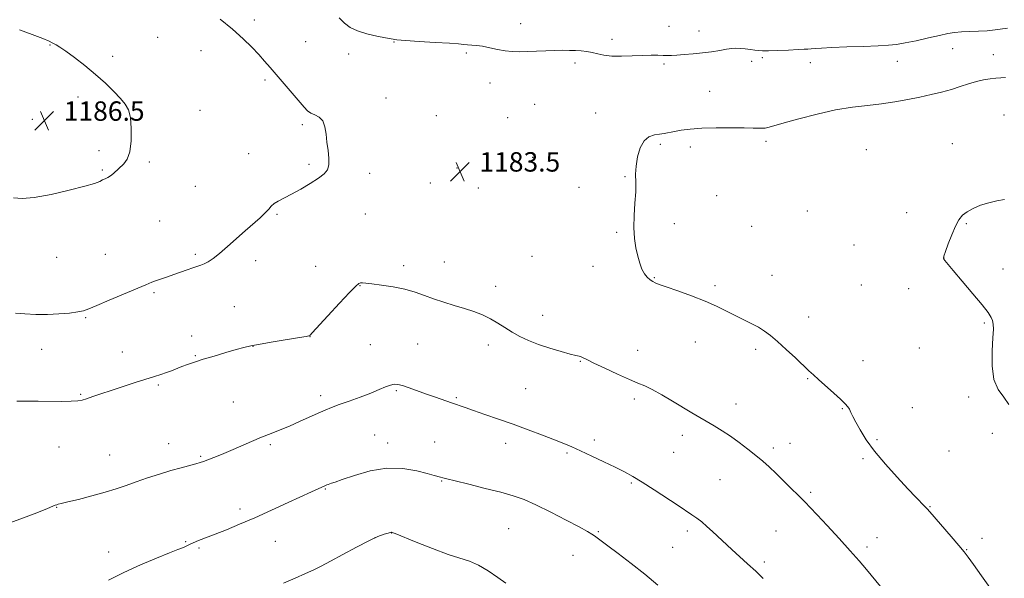
# Model space of a CAD drawing. Extents: x 2139800 to 2142700, y 339800 to 342700.
# Drawn here: x 2141069 to 2141475, y 341006 to 341236 of the extents above; entities that cross this region are included whole.
import ezdxf

# ---------------------------------------------------------------- set-up
doc = ezdxf.new("R2010")
doc.units = 0
doc.header["$MEASUREMENT"] = 0
for name, color, linetype, lineweight in [('DTM SPOT ELEVATION', 2, 'Continuous', 13), ('INDEX CONTOUR', 41, 'Continuous', 13), ('INTERMEDIATE CONTOUR', 44, 'Continuous', 0), ('SPOT ELEVATION', 7, 'Continuous', 0)]:
    doc.layers.add(name, color=color, linetype=linetype, lineweight=lineweight)
doc.styles.add('Style-ITALICS', font='ITALICS.shx')

# ---------------------------------------------------------------- blocks, each defined once
blk = doc.blocks.new('SPOT')
at = {"layer": 'SPOT ELEVATION'}
for p, q in [((-3.91, -3.91), (3.82, 3.81)), ((-1.65, 3.77), (1.72, -3.93))]:
    blk.add_line(p, q, dxfattribs=at)

msp = doc.modelspace()

# ---------------------------------------------------------------- linework, layer by layer
at = {"layer": 'DTM SPOT ELEVATION'}
for p in [(2141165.5, 341235.76, 1183.62), (2141275.24, 341234.3, 1181.21), (2141336.46, 341233.24, 1181.13), (2141125.57, 341228.69, 1184.94), (2141348.9, 341231.24, 1181.29), (2141081.25, 341225.47, 1186.05), (2141186.64, 341226.85, 1183.09), (2141223.1, 341226.8, 1182.06), (2141313.02, 341227.91, 1181.56), (2141107.04, 341220.81, 1185.77), (2141143.52, 341223.17, 1184.71), (2141204.38, 341221.81, 1182.53), (2141252.88, 341222.22, 1182.29), (2141453.44, 341223.99, 1182.96), (2141470.16, 341221.58, 1183.27), (2141297.76, 341218.13, 1182.39), (2141334.47, 341217.71, 1182.25), (2141370.57, 341218.78, 1182.52), (2141374.99, 341220.24, 1182.43), (2141394.79, 341218.24, 1182.86), (2141430.64, 341218.85, 1182.95), (2141169.85, 341211.06, 1184.25), (2141262.63, 341209.87, 1182.87), (2141353.3, 341206.46, 1183.2), (2141092.7, 341204.04, 1186.29), (2141117.94, 341201.68, 1185.9), (2141219.76, 341203.7, 1183.28), (2141281.11, 341201.09, 1183.47), (2141143.09, 341198.51, 1185.39), (2141240.5, 341196.33, 1183.11), (2141306.2, 341197.46, 1183.35), (2141474.62, 341196.6, 1185.15), (2141073.99, 341194.83, 1186.49), (2141185.21, 341192.62, 1184.27), (2141269.91, 341195.53, 1183.55), (2141332.89, 341184.55, 1184.25), (2141376.4, 341185.76, 1184.29), (2141453.26, 341184.77, 1185.37), (2141101.42, 341181.91, 1186.45), (2141163.13, 341180.69, 1184.7), (2141345.28, 341183.51, 1184.43), (2141417.88, 341182.35, 1185.08), (2141122.2, 341177.25, 1185.76), (2141188.08, 341176.32, 1184.27), (2141280.22, 341179.15, 1183.68), (2141102.82, 341173.91, 1186.14), (2141213.04, 341172.66, 1183.52), (2141248.99, 341174.84, 1183.55), (2141238.04, 341168.56, 1183.52), (2141318.29, 341171.23, 1183.91), (2141141.13, 341167.28, 1185.22), (2141257.87, 341166.51, 1183.51), (2141299.36, 341166.79, 1183.78), (2141356.19, 341163.42, 1184.26), (2141174.87, 341155.73, 1183.85), (2141211.2, 341155.86, 1183.17), (2141393.56, 341157.02, 1184.9), (2141434.46, 341156.31, 1185.45), (2141126.45, 341152.91, 1185.1), (2141338.69, 341151.86, 1184.28), (2141459.14, 341151.84, 1186.11), (2141314.91, 341148.31, 1183.9), (2141370.49, 341150.79, 1184.65), (2141104, 341139.21, 1184.9), (2141141.18, 341139.2, 1184.25), (2141412.82, 341143, 1185.38), (2141083.99, 341137.92, 1185.28), (2141166.07, 341136.51, 1183.54), (2141243.8, 341135.97, 1182.82), (2141280.02, 341138.4, 1183.4), (2141449.82, 341137.65, 1186.01), (2141190.72, 341134.25, 1182.74), (2141227.11, 341134.58, 1182.4), (2141305.14, 341134.21, 1183.62), (2141474.16, 341133.2, 1186.45), (2141330.47, 341129.5, 1184.08), (2141378.9, 341130.56, 1184.77), (2141124.17, 341123.34, 1183.78), (2141209.07, 341126.23, 1181.94), (2141264.97, 341126.06, 1182.61), (2141355.46, 341126.22, 1184.28), (2141415.76, 341126.52, 1185.29), (2141435.31, 341125.08, 1185.61), (2141157.22, 341117.63, 1183.03), (2141095.94, 341113.07, 1183.86), (2141284.34, 341113.99, 1182.71), (2141394, 341113.41, 1184.59), (2141466.45, 341110.89, 1185.88), (2141139.69, 341105.54, 1182.61), (2141188.49, 341105.22, 1181.98), (2141347.36, 341103.06, 1183.3), (2141077.79, 341100.08, 1183.26), (2141111.04, 341098.91, 1182.73), (2141164.97, 341101.29, 1181.97), (2141213.36, 341101.92, 1180.9), (2141232.77, 341102.27, 1181.02), (2141261.91, 341101.79, 1181.48), (2141323.57, 341099.55, 1182.72), (2141372.22, 341100.03, 1183.68), (2141439.64, 341100.63, 1185.37), (2141141.12, 341097.4, 1182.12), (2141299.89, 341095.13, 1181.91), (2141416.53, 341095.28, 1184.7), (2141393.68, 341087.93, 1183.9), (2141125.86, 341085.33, 1181.8), (2141223.98, 341082.92, 1179.83), (2141277.37, 341083.81, 1180.92), (2141093.92, 341081.4, 1182.11), (2141156.79, 341078.34, 1180.92), (2141192.78, 341080.91, 1180.42), (2141248.82, 341080.09, 1180.17), (2141322.15, 341079.52, 1181.63), (2141460.05, 341080.31, 1185.76), (2141364.12, 341077.5, 1182.62), (2141407.97, 341075.54, 1183.9), (2141436.83, 341076.01, 1184.92), (2141215.03, 341064.65, 1178.83), (2141305.65, 341062.62, 1180.4), (2141342.01, 341064.53, 1181.5), (2141422.29, 341062.71, 1184.2), (2141469.76, 341065.32, 1185.57), (2141084.89, 341059.69, 1181.32), (2141130.09, 341061.08, 1180.68), (2141172.11, 341060.76, 1179.77), (2141220.52, 341061.36, 1178.57), (2141239.86, 341061.85, 1178.89), (2141269.08, 341061.29, 1179.49), (2141379.45, 341059.39, 1182.36), (2141386.31, 341061.24, 1182.69), (2141451.98, 341058.08, 1185.26), (2141105.81, 341056.47, 1180.88), (2141143.39, 341055.87, 1180.16), (2141294.4, 341057.22, 1179.8), (2141338.34, 341057.47, 1181.09), (2141416.49, 341054.99, 1183.78), (2141357.46, 341046.24, 1181.1), (2141194.69, 341042.43, 1177.91), (2141242.7, 341045.65, 1177.9), (2141320.99, 341044.87, 1179.81), (2141394.84, 341040.98, 1182.25), (2141083.97, 341034.91, 1179.94), (2141159.52, 341034.23, 1178.4), (2141444.12, 341035.17, 1184.08), (2141270.38, 341026.05, 1176.96), (2141215.24, 341022.37, 1175.97), (2141222.12, 341024.22, 1175.97), (2141307.36, 341024.84, 1178.14), (2141344.04, 341025.13, 1179.59), (2141380.61, 341025.09, 1181.06), (2141422.3, 341022.36, 1182.7), (2141465.48, 341022.13, 1184.47), (2141137.14, 341020.72, 1178.1), (2141142.69, 341018.1, 1177.81), (2141174.14, 341020.84, 1177.2), (2141337.98, 341018.36, 1178.94), (2141418.05, 341018.56, 1182.36), (2141459.25, 341017.33, 1184.07), (2141105.34, 341016.41, 1178.57), (2141296.88, 341015, 1177.29), (2141375.72, 341012.27, 1180.32)]:
    msp.add_point(p, dxfattribs=at)
at = {"layer": 'INDEX CONTOUR'}
msp.add_polyline3d([(2141064.24, 341028.367, 1180), (2141069.201, 341030.101, 1180), (2141074.621, 341032.182, 1180), (2141079.205, 341034.014, 1180), (2141083.343, 341035.687, 1180), (2141083.968, 341035.92, 1180), (2141084.566, 341036.096, 1180), (2141085.845, 341036.412, 1180), (2141088.516, 341037.057, 1180), (2141092.991, 341038.149, 1180), (2141098.49, 341039.548, 1180), (2141103.936, 341041.046, 1180), (2141108.532, 341042.484, 1180), (2141112.602, 341043.899, 1180), (2141116.748, 341045.378, 1180), (2141121.404, 341046.967, 1180), (2141126.319, 341048.56, 1180), (2141131.071, 341050.011, 1180), (2141135.285, 341051.202, 1180), (2141141.404, 341052.817, 1180), (2141143.162, 341053.318, 1180), (2141144.563, 341053.795, 1180), (2141146.25, 341054.438, 1180), (2141148.73, 341055.401, 1180), (2141151.961, 341056.691, 1180), (2141155.765, 341058.281, 1180), (2141159.951, 341060.112, 1180), (2141164.271, 341062.02, 1180), (2141168.463, 341063.812, 1180), (2141172.353, 341065.361, 1180), (2141176.106, 341066.815, 1180), (2141179.974, 341068.385, 1180), (2141184.095, 341070.203, 1180), (2141191.747, 341073.732, 1180), (2141194.618, 341074.989, 1180), (2141197.287, 341076.05, 1180), (2141200.453, 341077.212, 1180), (2141204.578, 341078.687, 1180), (2141209.166, 341080.349, 1180), (2141213.485, 341081.986, 1180), (2141216.951, 341083.411, 1180), (2141219.588, 341084.536, 1180), (2141221.566, 341085.297, 1180), (2141223.109, 341085.639, 1180), (2141224.634, 341085.551, 1180), (2141226.606, 341085.03, 1180), (2141229.364, 341084.099, 1180), (2141236.411, 341081.562, 1180), (2141240.116, 341080.252, 1180), (2141246.801, 341077.927, 1180), (2141252.357, 341075.972, 1180), (2141255.868, 341074.758, 1180), (2141260.53, 341073.172, 1180), (2141266.117, 341071.258, 1180), (2141272.232, 341069.107, 1180), (2141278.458, 341066.834, 1180), (2141284.307, 341064.629, 1180), (2141289.27, 341062.702, 1180), (2141293.072, 341061.169, 1180), (2141296.358, 341059.759, 1180), (2141300.001, 341058.106, 1180), (2141304.601, 341055.966, 1180), (2141309.639, 341053.59, 1180), (2141314.319, 341051.351, 1180), (2141318.113, 341049.476, 1180), (2141321.559, 341047.61, 1180), (2141325.466, 341045.253, 1180), (2141330.349, 341042.102, 1180), (2141340.196, 341035.58, 1180), (2141345.932, 341031.827, 1180), (2141347.91, 341030.423, 1180), (2141349.942, 341028.808, 1180), (2141352.114, 341026.944, 1180), (2141354.413, 341024.874, 1180), (2141362.358, 341017.516, 1180), (2141368.905, 341011.57, 1180), (2141372.206, 341008.515, 1180), (2141375.314, 341005.539, 1180)], dxfattribs=at)
at = {"layer": 'INTERMEDIATE CONTOUR'}
for points in [[(2141476.015, 341232.466, 1182), (2141470.947, 341231.728, 1182), (2141467.728, 341231.39, 1182), (2141464.094, 341231.202, 1182), (2141460.386, 341231.094, 1182), (2141457.022, 341230.953, 1182), (2141454.226, 341230.677, 1182), (2141451.465, 341230.194, 1182), (2141448.017, 341229.442, 1182), (2141443.436, 341228.41, 1182), (2141438.385, 341227.296, 1182), (2141433.809, 341226.35, 1182), (2141430.289, 341225.754, 1182), (2141426.975, 341225.421, 1182), (2141422.655, 341225.195, 1182), (2141416.566, 341224.954, 1182), (2141409.731, 341224.698, 1182), (2141403.62, 341224.459, 1182), (2141399.357, 341224.262, 1182), (2141396.691, 341224.106, 1182), (2141395.024, 341223.978, 1182), (2141393.745, 341223.868, 1182), (2141392.187, 341223.755, 1182), (2141389.669, 341223.619, 1182), (2141385.804, 341223.449, 1182), (2141381.393, 341223.28, 1182), (2141377.533, 341223.161, 1182), (2141375.013, 341223.129, 1182), (2141373.39, 341223.198, 1182), (2141371.915, 341223.372, 1182), (2141370.019, 341223.64, 1182), (2141367.866, 341223.925, 1182), (2141365.804, 341224.135, 1182), (2141364.052, 341224.19, 1182), (2141362.328, 341224.069, 1182), (2141360.22, 341223.768, 1182), (2141357.423, 341223.299, 1182), (2141354.045, 341222.752, 1182), (2141350.296, 341222.233, 1182), (2141346.418, 341221.829, 1182), (2141342.766, 341221.542, 1182), (2141339.727, 341221.356, 1182), (2141337.537, 341221.253, 1182), (2141335.832, 341221.214, 1182), (2141334.097, 341221.224, 1182), (2141331.889, 341221.26, 1182), (2141329.054, 341221.271, 1182), (2141325.508, 341221.204, 1182), (2141321.283, 341221.039, 1182), (2141316.859, 341220.906, 1182), (2141312.834, 341220.972, 1182), (2141309.644, 341221.343, 1182), (2141307.099, 341221.891, 1182), (2141304.85, 341222.428, 1182), (2141302.603, 341222.808, 1182), (2141300.289, 341223.045, 1182), (2141297.897, 341223.195, 1182), (2141295.388, 341223.299, 1182), (2141292.622, 341223.345, 1182), (2141289.432, 341223.305, 1182), (2141285.744, 341223.168, 1182), (2141281.846, 341222.984, 1182), (2141278.121, 341222.819, 1182), (2141274.839, 341222.74, 1182), (2141271.84, 341222.823, 1182), (2141268.855, 341223.142, 1182), (2141265.701, 341223.726, 1182), (2141262.541, 341224.417, 1182), (2141259.624, 341225.011, 1182), (2141257.148, 341225.356, 1182), (2141255.097, 341225.518, 1182), (2141253.402, 341225.615, 1182), (2141251.85, 341225.748, 1182), (2141249.658, 341225.949, 1182), (2141245.896, 341226.233, 1182), (2141240.077, 341226.603, 1182), (2141233.47, 341227.008, 1182), (2141227.784, 341227.384, 1182), (2141224.217, 341227.697, 1182), (2141221.914, 341228.031, 1182), (2141219.51, 341228.497, 1182), (2141216.008, 341229.189, 1182), (2141211.898, 341230.127, 1182), (2141208.036, 341231.313, 1182), (2141205.055, 341232.757, 1182), (2141202.676, 341234.521, 1182), (2141200.393, 341236.675, 1182)], [(2141066.922, 341114.92, 1184), (2141070.855, 341114.641, 1184), (2141075.34, 341114.423, 1184), (2141080.12, 341114.382, 1184), (2141084.902, 341114.595, 1184), (2141089.25, 341114.985, 1184), (2141092.689, 341115.435, 1184), (2141095.031, 341115.905, 1184), (2141097.227, 341116.664, 1184), (2141100.512, 341118.055, 1184), (2141105.669, 341120.263, 1184), (2141120.745, 341126.667, 1184), (2141123.146, 341127.649, 1184), (2141125.09, 341128.382, 1184), (2141127.245, 341129.139, 1184), (2141129.686, 341129.976, 1184), (2141132.339, 341130.899, 1184), (2141137.758, 341132.844, 1184), (2141140.068, 341133.637, 1184), (2141143.36, 341134.663, 1184), (2141144.794, 341135.24, 1184), (2141146.432, 341136.122, 1184), (2141148.467, 341137.498, 1184), (2141151.08, 341139.554, 1184), (2141154.357, 341142.374, 1184), (2141161.677, 341148.895, 1184), (2141167.814, 341154.27, 1184), (2141169.956, 341156.274, 1184), (2141171.387, 341157.827, 1184), (2141172.467, 341159.052, 1184), (2141173.659, 341160.103, 1184), (2141175.362, 341161.141, 1184), (2141180.817, 341163.961, 1184), (2141184.608, 341166.054, 1184), (2141188.542, 341168.37, 1184), (2141191.946, 341170.546, 1184), (2141194.291, 341172.352, 1184), (2141195.641, 341174.072, 1184), (2141196.208, 341176.124, 1184), (2141196.207, 341178.811, 1184), (2141195.871, 341181.988, 1184), (2141195.436, 341185.397, 1184), (2141195.055, 341188.772, 1184), (2141194.55, 341191.808, 1184), (2141193.657, 341194.192, 1184), (2141192.218, 341195.726, 1184), (2141190.486, 341196.682, 1184), (2141188.818, 341197.449, 1184), (2141187.432, 341198.405, 1184), (2141185.978, 341199.891, 1184), (2141171.989, 341216.245, 1184), (2141169.703, 341218.885, 1184), (2141167.3, 341221.547, 1184), (2141164.402, 341224.591, 1184), (2141160.842, 341228.076, 1184), (2141156.509, 341231.989, 1184), (2141151.44, 341236.226, 1184)], [(2141082.877, 341226.047, 1186), (2141082.134, 341226.469, 1186), (2141080.861, 341227.092, 1186), (2141078.275, 341228.177, 1186), (2141073.913, 341229.865, 1186), (2141068.613, 341231.815, 1186)], [(2141066.2, 341162.475, 1186), (2141069.676, 341162.195, 1186), (2141074.729, 341162.647, 1186), (2141081.654, 341163.907, 1186), (2141089.158, 341165.602, 1186), (2141095.549, 341167.244, 1186), (2141099.574, 341168.454, 1186), (2141101.724, 341169.273, 1186), (2141102.928, 341169.851, 1186), (2141103.967, 341170.332, 1186), (2141105.029, 341170.861, 1186), (2141106.153, 341171.578, 1186), (2141107.372, 341172.58, 1186), (2141111.652, 341176.463, 1186), (2141113.059, 341178.39, 1186), (2141114.131, 341181.452, 1186), (2141114.69, 341185.948, 1186), (2141114.748, 341191.035, 1186), (2141114.364, 341195.583, 1186), (2141113.566, 341198.787, 1186), (2141112.242, 341201.134, 1186), (2141110.251, 341203.436, 1186), (2141107.492, 341206.33, 1186), (2141104.041, 341209.739, 1186), (2141100.019, 341213.415, 1186), (2141095.62, 341217.088, 1186), (2141091.345, 341220.409, 1186), (2141087.769, 341223.014, 1186), (2141085.317, 341224.654, 1186), (2141083.8, 341225.551, 1186), (2141082.877, 341226.047, 1186)], [(2141475.174, 341212.094, 1184), (2141473.33, 341211.967, 1184), (2141471.294, 341211.789, 1184), (2141468.906, 341211.535, 1184), (2141466.188, 341211.129, 1184), (2141463.208, 341210.48, 1184), (2141460.016, 341209.533, 1184), (2141456.593, 341208.398, 1184), (2141452.9, 341207.218, 1184), (2141448.903, 341206.108, 1184), (2141444.582, 341205.059, 1184), (2141439.922, 341204.029, 1184), (2141434.919, 341202.998, 1184), (2141429.619, 341202.031, 1184), (2141424.083, 341201.217, 1184), (2141418.316, 341200.575, 1184), (2141412.103, 341199.855, 1184), (2141405.178, 341198.741, 1184), (2141397.512, 341197.044, 1184), (2141390.029, 341195.104, 1184), (2141383.891, 341193.389, 1184), (2141377.795, 341191.64, 1184), (2141376.716, 341191.343, 1184), (2141376.066, 341191.209, 1184), (2141375.49, 341191.169, 1184), (2141371.118, 341191.244, 1184), (2141367.424, 341191.295, 1184), (2141362.099, 341191.352, 1184), (2141355.954, 341191.345, 1184), (2141350.056, 341191.194, 1184), (2141345.259, 341190.848, 1184), (2141341.547, 341190.377, 1184), (2141338.695, 341189.882, 1184), (2141334.531, 341189.082, 1184), (2141332.596, 341188.78, 1184), (2141330.431, 341188.455, 1184), (2141328.207, 341187.692, 1184), (2141326.191, 341185.999, 1184), (2141324.608, 341183.075, 1184), (2141323.507, 341179.391, 1184), (2141322.891, 341175.613, 1184), (2141322.719, 341172.208, 1184), (2141322.756, 341168.85, 1184), (2141322.722, 341165.012, 1184), (2141322.428, 341160.35, 1184), (2141322.064, 341155.237, 1184), (2141321.913, 341150.226, 1184), (2141322.185, 341145.764, 1184), (2141322.793, 341141.881, 1184), (2141323.575, 341138.501, 1184), (2141324.407, 341135.567, 1184), (2141325.302, 341133.101, 1184), (2141326.313, 341131.146, 1184), (2141327.46, 341129.714, 1184), (2141328.648, 341128.71, 1184), (2141329.754, 341128.01, 1184), (2141330.801, 341127.464, 1184), (2141332.407, 341126.807, 1184), (2141335.337, 341125.749, 1184), (2141340.045, 341124.095, 1184), (2141345.747, 341122.038, 1184), (2141351.344, 341119.866, 1184), (2141355.995, 341117.816, 1184), (2141359.874, 341115.906, 1184), (2141363.409, 341114.098, 1184), (2141370.296, 341110.702, 1184), (2141373.314, 341109.117, 1184), (2141375.874, 341107.556, 1184), (2141378.35, 341105.722, 1184), (2141381.237, 341103.259, 1184), (2141384.829, 341099.991, 1184), (2141388.616, 341096.449, 1184), (2141394.178, 341091.159, 1184), (2141396.01, 341089.439, 1184), (2141398.152, 341087.504, 1184), (2141404.401, 341081.987, 1184), (2141407.249, 341079.411, 1184), (2141409.097, 341077.604, 1184), (2141410.156, 341076.351, 1184), (2141410.83, 341075.269, 1184), (2141411.486, 341074.002, 1184), (2141412.336, 341072.302, 1184), (2141413.55, 341069.946, 1184), (2141415.308, 341066.757, 1184), (2141417.812, 341062.748, 1184), (2141421.268, 341057.976, 1184), (2141425.716, 341052.605, 1184), (2141430.526, 341047.229, 1184), (2141434.899, 341042.547, 1184), (2141438.205, 341039.097, 1184), (2141441.985, 341035.257, 1184), (2141442.976, 341034.226, 1184), (2141444.08, 341032.983, 1184), (2141452.794, 341022.847, 1184), (2141456.014, 341019.063, 1184), (2141458.138, 341016.491, 1184), (2141459.804, 341014.303, 1184), (2141461.971, 341011.278, 1184), (2141465.329, 341006.562, 1184), (2141469.489, 341000.767, 1184)], [(2141474.766, 341161.81, 1186), (2141471.625, 341161.223, 1186), (2141468.288, 341160.484, 1186), (2141464.977, 341159.437, 1186), (2141461.931, 341158.153, 1186), (2141459.391, 341156.759, 1186), (2141457.506, 341155.294, 1186), (2141456.037, 341153.453, 1186), (2141454.653, 341150.843, 1186), (2141453.122, 341147.288, 1186), (2141451.625, 341143.475, 1186), (2141450.444, 341140.309, 1186), (2141449.793, 341138.45, 1186), (2141449.605, 341137.584, 1186), (2141449.746, 341137.153, 1186), (2141450.185, 341136.587, 1186), (2141453.655, 341132.548, 1186), (2141457.423, 341128.122, 1186), (2141461.777, 341122.947, 1186), (2141465.6, 341118.303, 1186), (2141468.04, 341115.154, 1186), (2141469.308, 341113.205, 1186), (2141469.88, 341111.847, 1186), (2141470.153, 341110.452, 1186), (2141470.211, 341108.329, 1186), (2141470.057, 341104.771, 1186), (2141469.772, 341099.411, 1186), (2141469.753, 341093.244, 1186), (2141470.472, 341087.608, 1186), (2141472.213, 341083.473, 1186), (2141474.491, 341080.333, 1186), (2141476.633, 341077.315, 1186)], [(2141067.517, 341078.571, 1182), (2141069.008, 341078.567, 1182), (2141070.97, 341078.621, 1182), (2141073.071, 341078.655, 1182), (2141076.339, 341078.655, 1182), (2141085.76, 341078.556, 1182), (2141089.958, 341078.572, 1182), (2141092.684, 341078.717, 1182), (2141094.502, 341079.053, 1182), (2141096.308, 341079.642, 1182), (2141098.843, 341080.53, 1182), (2141102.232, 341081.694, 1182), (2141106.445, 341083.1, 1182), (2141111.346, 341084.683, 1182), (2141116.376, 341086.276, 1182), (2141124.336, 341088.776, 1182), (2141126.984, 341089.633, 1182), (2141129.195, 341090.401, 1182), (2141131.299, 341091.196, 1182), (2141135.592, 341092.885, 1182), (2141137.948, 341093.765, 1182), (2141140.769, 341094.739, 1182), (2141144.391, 341095.894, 1182), (2141148.95, 341097.262, 1182), (2141153.785, 341098.668, 1182), (2141158.04, 341099.882, 1182), (2141161.192, 341100.754, 1182), (2141164.072, 341101.437, 1182), (2141167.85, 341102.163, 1182), (2141173.242, 341103.087, 1182), (2141184.088, 341104.867, 1182), (2141186.87, 341105.338, 1182), (2141187.961, 341105.554, 1182), (2141188.209, 341105.654, 1182), (2141188.436, 341105.878, 1182), (2141189.362, 341106.876, 1182), (2141195.75, 341113.821, 1182), (2141200.556, 341119.021, 1182), (2141204.75, 341123.498, 1182), (2141207.32, 341126.118, 1182), (2141208.609, 341127.211, 1182), (2141209.302, 341127.475, 1182), (2141210.055, 341127.487, 1182), (2141211.423, 341127.344, 1182), (2141213.936, 341127.028, 1182), (2141217.898, 341126.516, 1182), (2141222.707, 341125.782, 1182), (2141227.533, 341124.799, 1182), (2141231.755, 341123.565, 1182), (2141235.577, 341122.18, 1182), (2141239.411, 341120.77, 1182), (2141243.558, 341119.433, 1182), (2141247.871, 341118.153, 1182), (2141252.093, 341116.885, 1182), (2141256.012, 341115.581, 1182), (2141259.602, 341114.181, 1182), (2141262.88, 341112.619, 1182), (2141265.893, 341110.861, 1182), (2141268.789, 341108.992, 1182), (2141271.744, 341107.128, 1182), (2141274.93, 341105.359, 1182), (2141278.509, 341103.677, 1182), (2141282.639, 341102.046, 1182), (2141287.323, 341100.467, 1182), (2141291.94, 341099.074, 1182), (2141295.717, 341098.036, 1182), (2141298.1, 341097.453, 1182), (2141299.418, 341097.163, 1182), (2141300.221, 341096.937, 1182), (2141301.077, 341096.543, 1182), (2141302.615, 341095.752, 1182), (2141305.48, 341094.332, 1182), (2141310.009, 341092.186, 1182), (2141315.297, 341089.753, 1182), (2141320.131, 341087.606, 1182), (2141323.658, 341086.124, 1182), (2141326.468, 341084.92, 1182), (2141329.512, 341083.416, 1182), (2141333.47, 341081.205, 1182), (2141337.944, 341078.578, 1182), (2141345.934, 341073.818, 1182), (2141355.125, 341068.409, 1182), (2141358.347, 341066.427, 1182), (2141361.777, 341064.158, 1182), (2141365.403, 341061.556, 1182), (2141369.005, 341058.816, 1182), (2141372.307, 341056.195, 1182), (2141375.148, 341053.846, 1182), (2141377.808, 341051.505, 1182), (2141380.684, 341048.807, 1182), (2141384.014, 341045.543, 1182), (2141392.591, 341036.949, 1182), (2141394.689, 341034.813, 1182), (2141397.539, 341031.815, 1182), (2141401.711, 341027.338, 1182), (2141406.57, 341022.049, 1182), (2141411.186, 341016.935, 1182), (2141414.865, 341012.735, 1182), (2141417.859, 341009.195, 1182), (2141423.658, 341002.186, 1182)], [(2141105.279, 341004.793, 1178), (2141111.625, 341007.985, 1178), (2141118.525, 341011.136, 1178), (2141125.139, 341013.949, 1178), (2141130.498, 341016.126, 1178), (2141133.909, 341017.471, 1178), (2141135.791, 341018.199, 1178), (2141136.843, 341018.625, 1178), (2141137.697, 341019.027, 1178), (2141138.724, 341019.524, 1178), (2141140.228, 341020.194, 1178), (2141142.465, 341021.106, 1178), (2141149.314, 341023.793, 1178), (2141153.941, 341025.629, 1178), (2141159.383, 341027.859, 1178), (2141165.652, 341030.547, 1178), (2141172.598, 341033.663, 1178), (2141179.419, 341036.801, 1178), (2141189.08, 341041.277, 1178), (2141194.794, 341043.86, 1178), (2141195.355, 341044.087, 1178), (2141195.974, 341044.322, 1178), (2141196.592, 341044.539, 1178), (2141197.295, 341044.769, 1178), (2141198.741, 341045.258, 1178), (2141201.733, 341046.311, 1178), (2141206.783, 341048.049, 1178), (2141213.244, 341049.867, 1178), (2141220.181, 341050.98, 1178), (2141226.744, 341050.841, 1178), (2141232.426, 341049.876, 1178), (2141236.807, 341048.747, 1178), (2141239.626, 341047.982, 1178), (2141242.234, 341047.296, 1178), (2141243.154, 341047.038, 1178), (2141244.866, 341046.583, 1178), (2141248.283, 341045.726, 1178), (2141253.917, 341044.351, 1178), (2141260.698, 341042.684, 1178), (2141267.153, 341041.04, 1178), (2141272.247, 341039.603, 1178), (2141276.681, 341038.042, 1178), (2141281.587, 341035.896, 1178), (2141287.692, 341032.906, 1178), (2141294.086, 341029.615, 1178), (2141299.45, 341026.77, 1178), (2141302.819, 341024.921, 1178), (2141304.641, 341023.844, 1178), (2141305.717, 341023.12, 1178), (2141306.804, 341022.335, 1178), (2141308.48, 341021.088, 1178), (2141311.281, 341018.986, 1178), (2141315.542, 341015.768, 1178), (2141320.814, 341011.713, 1178), (2141326.448, 341007.233, 1178), (2141331.86, 341002.723, 1178)], [(2141177.547, 341003.583, 1176), (2141182.345, 341005.648, 1176), (2141186.587, 341007.53, 1176), (2141189.951, 341009.081, 1176), (2141193.09, 341010.64, 1176), (2141196.898, 341012.665, 1176), (2141201.952, 341015.429, 1176), (2141207.547, 341018.457, 1176), (2141212.656, 341021.083, 1176), (2141216.469, 341022.804, 1176), (2141219.04, 341023.753, 1176), (2141220.635, 341024.223, 1176), (2141221.924, 341024.577, 1176), (2141222.09, 341024.608, 1176), (2141222.368, 341024.54, 1176), (2141223.585, 341024.062, 1176), (2141232.202, 341020.535, 1176), (2141238.972, 341017.839, 1176), (2141245.422, 341015.441, 1176), (2141254.257, 341012.593, 1176), (2141257.894, 341011.022, 1176), (2141261.874, 341008.672, 1176), (2141265.839, 341005.979, 1176), (2141269.198, 341003.601, 1176)]]:
    msp.add_polyline3d(points, dxfattribs=at)

# ---------------------------------------------------------------- block references
at = {"layer": 'SPOT ELEVATION'}
for p in [(2141078.896, 341194.262, 1186.466), (2141250.297, 341173.309, 1183.543)]:
    msp.add_blockref('SPOT', p, dxfattribs=at)

# ---------------------------------------------------------------- texts
at = {"layer": 'SPOT ELEVATION', "style": 'Style-ITALICS'}
for s, p in [('1186.5', (2141086.896, 341194.262, 1186.466)), ('1183.5', (2141258.297, 341173.309, 1183.543))]:
    msp.add_text(s, height=8, dxfattribs=at).set_placement(p)

doc.saveas('drawing.dxf')
